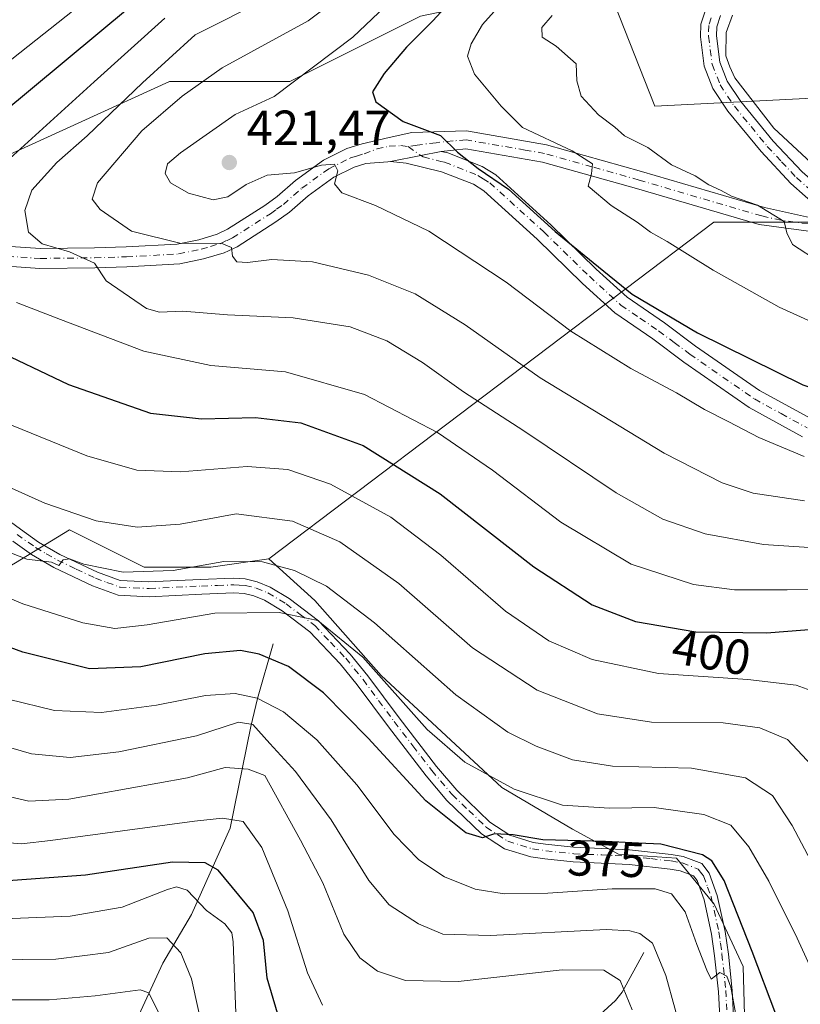
# Model space of a CAD drawing. Units: metres. Extents: x 593048 to 596462, y 4784592 to 4786952.
# Drawn here: x 593258 to 593416, y 4784882 to 4785081 of the extents above; entities that cross this region are included whole.
import ezdxf
from ezdxf.enums import TextEntityAlignment as Align

# ---------------------------------------------------------------- set-up
doc = ezdxf.new("R2010")
doc.units = ezdxf.units.M
doc.header["$MEASUREMENT"] = 0
doc.linetypes.add('DGN Style 4', pattern=[2.6384748266838614, 1.318413404963828, -0.6592067024819142, 0.001648016756204785, -0.6592067024819142])
for name, color, linetype, lineweight in [('Arbolado forestal CxS', 92, 'Continuous', 0), ('Camino Cxs', 7, 'Continuous', 0), ('Camino eje', 30, 'DGN Style 4', 13), ('Corriente natural lineal', 142, 'Continuous', 13), ('Curva de nivel maestra', 30, 'Continuous', 30), ('Curva de nivel normal', 30, 'Continuous', 0), ('Punto de cota en terreno', 7, 'Continuous', 0), ('Rótulo de curva de nivel directora', 7, 'Continuous', 0), ('Rótulo de punto de cota en terreno', 7, 'Continuous', 0)]:
    doc.layers.add(name, color=color, linetype=linetype, lineweight=lineweight)
doc.styles.add('Style-Arial', font='txt')

# ---------------------------------------------------------------- blocks, each defined once
blk = doc.blocks.new('*U8')
at = {"layer": 'Arbolado forestal CxS', "color": 92, "linetype": 'Continuous', "lineweight": 0}
blk.add_polyline3d([(593339.4912999999, 4785082.129899999, 422.3899999999995), (593313.0595000006, 4785068.914100001, 418.5048999999999), (593290.5151000004, 4785068.914100001, 412.0139000000054), (593288.6612999998, 4785068.9143, 411.1640999999945), (593253.0805000003, 4785052.6481, 402.7170999999944), (593241.8975000001, 4785041.4659, 403.1854000000022), (593242.4367000004, 4785030.6909, 402.4395999999979), (593242.9149000002, 4785021.1327, 400.303700000004), (593242.9149000002, 4785014.0163, 397.9961000000039), (593228.0586999999, 4785003.286699999, 391.1824000000051), (593224.6162999999, 4785000.8005, 389.7831000000006), (593196.1517000003, 4784992.6669, 383.3680000000023), (593175.8191000001, 4784997.750700001, 383.1135000000068), (593153.4545, 4785005.8839, 382.3956999999937), (593150.4046999998, 4785027.233300001, 388.176999999996), (593131.0899, 4785057.731500001, 373.9854999999953), (593103.6414999999, 4785064.848300001, 363.2523999999976), (593080.2605, 4785063.831499999, 361.1315000000032), (593071.1414999999, 4785056.680400001, 360.3629999999976), (593070.0088999998, 4785139.258300001, 310.0350999999937)], dxfattribs=at)
blk = doc.blocks.new('5PATER')
at = {"layer": 'Punto de cota en terreno', "linetype": 'Continuous', "lineweight": 0}
h = blk.add_hatch(color=51, dxfattribs=at)
edge = h.paths.add_edge_path()
edge.add_ellipse((0, 0), major_axis=(-0.1095731443231308, -0.1110710700762829), ratio=0.9994222409660322, start_angle=0, end_angle=360)

msp = doc.modelspace()

# ---------------------------------------------------------------- linework, layer by layer
at = {"layer": 'Arbolado forestal CxS', "color": 92, "linetype": 'Continuous', "lineweight": 0}
for points in [[(593376.7279000003, 4785089.969500001, 434.4698999999965), (593387.0077000001, 4785063.9027, 436.9131999999955), (593426.8141000001, 4785065.893100001, 444.1607999999979), (593464.6300999997, 4785071.8641, 451.8415999999997), (593488.5138999998, 4785076.840100001, 456.8819999999978), (593498.9628999997, 4785082.3135, 458.4127000000008), (593516.3783, 4785083.308700001, 461.5598000000027), (593554.1942999996, 4785095.748299999, 470.5504999999976), (593564.0018999996, 4785103.7731, 472.6244000000006)], [(593376.7279000003, 4785089.969500001, 434.4698999999965), (593387.0077000001, 4785063.9027, 436.9131999999955), (593426.8141000001, 4785065.893100001, 444.1607999999979), (593464.6300999997, 4785071.8641, 451.8415999999997), (593488.5138999998, 4785076.840100001, 456.8819999999978), (593498.9628999997, 4785082.3135, 458.4127000000008), (593516.3783, 4785083.308700001, 461.5598000000027), (593554.1942999996, 4785095.748299999, 470.5504999999976), (593564.0018999996, 4785103.7731, 472.6244000000006)], [(593376.7279000003, 4785089.969500001, 434.4698999999965), (593339.4912999999, 4785082.129899999, 422.3899999999995), (593313.0595000006, 4785068.914100001, 418.5048999999999), (593290.5151000004, 4785068.914100001, 412.0139000000054), (593288.6612999998, 4785068.9143, 411.1640999999945), (593253.0805000003, 4785052.6481, 402.7170999999944), (593241.8975000001, 4785041.4659, 403.1854000000022), (593242.4367000004, 4785030.6909, 402.4395999999979), (593242.9149000002, 4785021.1327, 400.303700000004), (593242.9149000002, 4785014.0163, 397.9961000000039), (593228.0586999999, 4785003.286699999, 391.1824000000051)], [(593376.7279000003, 4785089.969500001, 434.4698999999965), (593339.4912999999, 4785082.129899999, 422.3899999999995), (593313.0595000006, 4785068.914100001, 418.5048999999999), (593290.5151000004, 4785068.914100001, 412.0139000000054), (593288.6612999998, 4785068.9143, 411.1640999999945), (593253.0805000003, 4785052.6481, 402.7170999999944), (593241.8975000001, 4785041.4659, 403.1854000000022), (593242.4367000004, 4785030.6909, 402.4395999999979), (593242.9149000002, 4785021.1327, 400.303700000004), (593242.9149000002, 4785014.0163, 397.9961000000039), (593228.0586999999, 4785003.286699999, 391.1824000000051)], [(593376.7279000003, 4785089.969500001, 434.4698999999965), (593387.0077000001, 4785063.9027, 436.9131999999955), (593426.8141000001, 4785065.893100001, 444.1607999999979), (593464.6300999997, 4785071.8641, 451.8415999999997), (593488.5138999998, 4785076.840100001, 456.8819999999978), (593498.9628999997, 4785082.3135, 458.4127000000008)], [(593498.9628999997, 4785082.3135, 458.4127000000008), (593488.5138999998, 4785076.840100001, 456.8819999999978), (593464.6300999997, 4785071.8641, 451.8415999999997), (593426.8141000001, 4785065.893100001, 444.1607999999979), (593387.0077000001, 4785063.9027, 436.9131999999955), (593376.7279000003, 4785089.969500001, 434.4698999999965)], [(593074.7862999998, 4784790.918, 270.5568000000058), (593073.2959000003, 4784899.588400001, 318.8083999999944), (593075.3888999998, 4784902.014900001, 320.6002000000008), (593092.8353000004, 4784906.912900001, 330.7746999999945), (593122.0088999998, 4784928.931100001, 348.5362000000023), (593159.9895000001, 4784958.656099999, 367.8524000000034), (593194.1168999998, 4784969.114700001, 372.4685000000027), (593214.4833000004, 4784979.0229, 379.1763999999966), (593238.0107000005, 4784990.655099999, 388.5883999999933), (593228.0586999999, 4785003.286699999, 391.1824000000051), (593242.9149000002, 4785014.0163, 397.9961000000039), (593242.9149000002, 4785021.1327, 400.303700000004), (593242.4367000004, 4785030.6909, 402.4395999999979), (593241.8975000001, 4785041.4659, 403.1854000000022), (593253.0805000003, 4785052.6481, 402.7170999999944), (593288.6612999998, 4785068.9143, 411.1640999999945), (593290.5151000004, 4785068.914100001, 412.0139000000054), (593313.0595000006, 4785068.914100001, 418.5048999999999), (593339.4912999999, 4785082.129899999, 422.3899999999995)], [(593507.1453, 4785029.928500001, 446.4943000000058), (593447.8223000001, 4785040.397299999, 442.497199999998), (593398.9678999997, 4785040.397299999, 433.0574000000051), (593308.8038999997, 4784972.113299999, 386.8178000000044), (593297.0050999997, 4784970.4277, 386.1591999999946), (593283.5207000002, 4784970.4277, 387.4714999999997), (593268.3507000003, 4784978.0131, 389.6836999999941), (593257.4178999999, 4784971.316299999, 385.1313999999985), (593113.2018999998, 4784886.545700001, 331.7090999999928), (593104.3947000002, 4784867.2795, 318.6512999999977)], [(593405.7251000004, 4784860.0207, 369.4556000000011), (593404.8821, 4784889.5187, 373.0730999999942), (593398.9824999999, 4784902.160700001, 372.1402999999991), (593391.3973000003, 4784911.431700001, 374.491200000004), (593379.5982999997, 4784912.274300001, 375.2562000000034), (593370.3277000004, 4784917.3311, 378.903999999995), (593356.0003000004, 4784925.759299999, 380.8371999999945), (593331.5592999998, 4784948.514900001, 380.6600999999937), (593318.0746999999, 4784963.6853, 383.4370999999956), (593308.8038999997, 4784972.113299999, 386.8178000000044), (593398.9678999997, 4785040.397299999, 433.0574000000051), (593447.8223000001, 4785040.397299999, 442.497199999998), (593507.1453, 4785029.928500001, 446.4943000000058)], [(593614.7222999996, 4785026.0779, 466.1974000000046), (593596.1299000002, 4785017.7147, 457.468399999998), (593550.7651000004, 4785026.438899999, 451.4425999999949), (593507.1453, 4785029.928500001, 446.4943000000058), (593447.8223000001, 4785040.397299999, 442.497199999998), (593398.9678999997, 4785040.397299999, 433.0574000000051), (593308.8038999997, 4784972.113299999, 386.8178000000044)], [(593614.7222999996, 4785026.0779, 466.1974000000046), (593596.1299000002, 4785017.7147, 457.468399999998), (593550.7651000004, 4785026.438899999, 451.4425999999949), (593507.1453, 4785029.928500001, 446.4943000000058), (593447.8223000001, 4785040.397299999, 442.497199999998), (593398.9678999997, 4785040.397299999, 433.0574000000051), (593308.8038999997, 4784972.113299999, 386.8178000000044)], [(593308.8038999997, 4784972.113299999, 386.8178000000044), (593297.0050999997, 4784970.4277, 386.1591999999946), (593283.5207000002, 4784970.4277, 387.4714999999997), (593268.3507000003, 4784978.0131, 389.6836999999941), (593257.4178999999, 4784971.316299999, 385.1313999999985), (593113.2018999998, 4784886.545700001, 331.7090999999928), (593104.3947000002, 4784867.2795, 318.6512999999977), (593080.9304999998, 4784789.381899999, 269.1958000000013)], [(593104.3947000002, 4784867.2795, 318.6512999999977), (593113.2018999998, 4784886.545700001, 331.7090999999928), (593257.4178999999, 4784971.316299999, 385.1313999999985), (593268.3507000003, 4784978.0131, 389.6836999999941), (593283.5207000002, 4784970.4277, 387.4714999999997), (593297.0050999997, 4784970.4277, 386.1591999999946), (593308.8038999997, 4784972.113299999, 386.8178000000044), (593318.0746999999, 4784963.6853, 383.4370999999956), (593331.5592999998, 4784948.514900001, 380.6600999999937), (593356.0003000004, 4784925.759299999, 380.8371999999945), (593370.3277000004, 4784917.3311, 378.903999999995), (593379.5982999997, 4784912.274300001, 375.2562000000034), (593391.3973000003, 4784911.431700001, 374.491200000004), (593398.9824999999, 4784902.160700001, 372.1402999999991), (593404.8821, 4784889.5187, 373.0730999999942), (593405.7251000004, 4784860.0207, 369.4556000000011)], [(593308.8038999997, 4784972.113299999, 386.8178000000044), (593318.0746999999, 4784963.6853, 383.4370999999956), (593331.5592999998, 4784948.514900001, 380.6600999999937), (593356.0003000004, 4784925.759299999, 380.8371999999945), (593370.3277000004, 4784917.3311, 378.903999999995), (593379.5982999997, 4784912.274300001, 375.2562000000034), (593391.3973000003, 4784911.431700001, 374.491200000004), (593398.9824999999, 4784902.160700001, 372.1402999999991), (593404.8821, 4784889.5187, 373.0730999999942), (593405.7251000004, 4784860.0207, 369.4556000000011)], [(593308.8038999997, 4784972.113299999, 386.8178000000044), (593318.0746999999, 4784963.6853, 383.4370999999956), (593331.5592999998, 4784948.514900001, 380.6600999999937), (593356.0003000004, 4784925.759299999, 380.8371999999945), (593370.3277000004, 4784917.3311, 378.903999999995), (593379.5982999997, 4784912.274300001, 375.2562000000034), (593391.3973000003, 4784911.431700001, 374.491200000004), (593398.9824999999, 4784902.160700001, 372.1402999999991), (593404.8821, 4784889.5187, 373.0730999999942), (593405.7251000004, 4784860.0207, 369.4556000000011)]]:
    msp.add_polyline3d(points, dxfattribs=at)
at = {"layer": 'Camino Cxs', "color": 7, "linetype": 'Continuous', "lineweight": 0, "extrusion": (-0.2232479818642546, 0.9635585858210058, 0.1473607487907169), "elevation": 4478280.73360083, "flags": 128}
msp.add_lwpolyline([(-1658066.309425944, -666776.8819291664), (-1658072.54807102, -666775.8792830909), (-1658076.747986855, -666774.975314294)], dxfattribs=at)
msp.add_lwpolyline([(-1658066.309425944, -666776.8819291664), (-1658072.54807102, -666775.8792830909), (-1658076.747986855, -666774.975314294)], dxfattribs=at)
at = {"layer": 'Camino Cxs', "color": 7, "linetype": 'Continuous', "lineweight": 0}
for points in [[(593510.4353, 4785027.9827, 448.0442000000039), (593493.7901, 4785030.420100001, 446.3984000000055), (593470.8501000004, 4785032.550100001, 444.1036000000022), (593457.5601000005, 4785033.3201, 442.1447000000044), (593445.0801999997, 4785033.170100001, 440.7522999999928), (593441.6101000002, 4785033.340100001, 440.2459999999992), (593437.1001000004, 4785034.0701, 439.8684999999969), (593434.2901999997, 4785034.9101, 439.5250999999989), (593430.5948999999, 4785036.5691, 438.7302999999956), (593430.1393999998, 4785036.9045, 438.5908999999957), (593427.4923, 4785038.4077, 438.536500000002), (593425.0100999996, 4785039.850099999, 439.2157000000007), (593423.8201000001, 4785040.550100001, 439.4514000000054), (593420.3800999997, 4785043.0801, 439.9795000000013), (593414.5401, 4785048.2401, 440.5461000000069), (593408.5401, 4785054.670100001, 441.0724000000046), (593401.7901999997, 4785062.890100001, 441.3181000000041), (593398.7501999997, 4785067.470100001, 441.7290000000066), (593397.0100999996, 4785071.9801, 442.0773000000045), (593396.2301000003, 4785077.970100001, 441.574099999998), (593396.2901, 4785080.520099999, 441.6285999999964), (593397.3000999996, 4785083.5701, 441.7700000000041)], [(593425.0100999996, 4785039.850099999, 439.2157000000007), (593423.8201000001, 4785040.550100001, 439.4514000000054), (593420.3800999997, 4785043.0801, 439.9795000000013), (593414.5401, 4785048.2401, 440.5461000000069), (593408.5401, 4785054.670100001, 441.0724000000046), (593401.7901999997, 4785062.890100001, 441.3181000000041), (593398.7501999997, 4785067.470100001, 441.7290000000066), (593397.0100999996, 4785071.9801, 442.0773000000045), (593396.2301000003, 4785077.970100001, 441.574099999998), (593396.2901, 4785080.520099999, 441.6285999999964), (593397.3000999996, 4785083.5701, 441.7700000000041)], [(593400.3000999996, 4785082.2601, 442.4018000000069), (593399.5301000001, 4785079.960100001, 442.232799999998), (593399.4901000002, 4785078.140100001, 442.2554999999993), (593400.1901000004, 4785072.780099999, 442.6781999999948), (593401.6601999998, 4785068.970100001, 442.3196999999927), (593404.4101, 4785064.8301, 442.2244000000064), (593410.9901000002, 4785056.8101, 441.9128000000055), (593416.8201000001, 4785050.5801, 441.3469999999944), (593422.4301000005, 4785045.620100001, 440.9195999999939), (593425.6101000002, 4785043.270099999, 440.8092000000034), (593432.0800999999, 4785039.470100001, 439.9581999999937), (593435.4301000005, 4785037.960100001, 439.7410999999993), (593437.8300999999, 4785037.2501, 439.9621999999945), (593441.9501, 4785036.5801, 440.7513000000035), (593445.1401000004, 4785036.4301, 441.3386000000028), (593457.6300999997, 4785036.5801, 443.1610999999976), (593471.1001000004, 4785035.800100001, 444.9216000000015), (593494.1700999998, 4785033.6601, 446.4594999999972), (593508.4200999998, 4785031.630100001, 447.8905999999988)], [(593400.3000999996, 4785082.2601, 442.4018000000069), (593399.5301000001, 4785079.960100001, 442.232799999998), (593399.4901000002, 4785078.140100001, 442.2554999999993), (593400.1901000004, 4785072.780099999, 442.6781999999948), (593401.6601999998, 4785068.970100001, 442.3196999999927), (593404.4101, 4785064.8301, 442.2244000000064), (593410.9901000002, 4785056.8101, 441.9128000000055), (593416.8201000001, 4785050.5801, 441.3469999999944), (593422.4301000005, 4785045.620100001, 440.9195999999939), (593425.6101000002, 4785043.270099999, 440.8092000000034), (593432.0800999999, 4785039.470100001, 439.9581999999937), (593435.4301000005, 4785037.960100001, 439.7410999999993), (593437.8300999999, 4785037.2501, 439.9621999999945), (593441.9501, 4785036.5801, 440.7513000000035), (593445.1401000004, 4785036.4301, 441.3386000000028), (593457.6300999997, 4785036.5801, 443.1610999999976), (593471.1001000004, 4785035.800100001, 444.9216000000015), (593494.1700999998, 4785033.6601, 446.4594999999972), (593508.4200999998, 4785031.630100001, 447.8905999999988)], [(593253.2901, 4785035.640100001, 409.4070000000065), (593262.5100999996, 4785035.030099999, 411.5559000000067), (593273.4401000004, 4785035.1601, 414.1153999999952), (593279.8400999998, 4785035.360099999, 415.5267000000022), (593290.2200999996, 4785035.9301, 417.3398000000016), (593294.5601000005, 4785036.8201, 418.1714999999967), (593298.3101000005, 4785037.960100001, 418.6319999999978), (593300.4200999998, 4785038.9301, 418.9732999999979), (593307.9700999996, 4785043.7601, 421.1772999999957), (593310.4700999996, 4785045.550100001, 422.0050999999949), (593314.1901000004, 4785048.8301, 422.2703000000038), (593319.8601000002, 4785052.940099999, 424.3546999999963), (593324.6101000002, 4785055.290100001, 425.7035000000033), (593327.7001, 4785056.220100001, 425.4458000000013), (593333.1825000001, 4785057.5547, 426.0706000000064), (593337.7187000001, 4785058.5703, 426.5273000000016), (593348.8201000001, 4785058.880100001, 428.8796000000002), (593365.0401, 4785056.0701, 432.3849000000046), (593384.2801000001, 4785050.640100001, 435.0243000000046), (593409.1801000005, 4785043.340100001, 437.7736000000005), (593425.0100999996, 4785039.850099999, 439.2157000000007)], [(593253.2901, 4785035.640100001, 409.4070000000065), (593262.5100999996, 4785035.030099999, 411.5559000000067), (593273.4401000004, 4785035.1601, 414.1153999999952), (593279.8400999998, 4785035.360099999, 415.5267000000022), (593290.2200999996, 4785035.9301, 417.3398000000016), (593294.5601000005, 4785036.8201, 418.1714999999967), (593298.3101000005, 4785037.960100001, 418.6319999999978), (593300.4200999998, 4785038.9301, 418.9732999999979), (593307.9700999996, 4785043.7601, 421.1772999999957), (593310.4700999996, 4785045.550100001, 422.0050999999949), (593314.1901000004, 4785048.8301, 422.2703000000038), (593319.8601000002, 4785052.940099999, 424.3546999999963), (593324.6101000002, 4785055.290100001, 425.7035000000033), (593327.7001, 4785056.220100001, 425.4458000000013), (593333.1825000001, 4785057.5547, 426.0706000000064), (593337.7187000001, 4785058.5703, 426.5273000000016), (593348.8201000001, 4785058.880100001, 428.8796000000002), (593365.0401, 4785056.0701, 432.3849000000046), (593384.2801000001, 4785050.640100001, 435.0243000000046), (593409.1801000005, 4785043.340100001, 437.7736000000005), (593425.0100999996, 4785039.850099999, 439.2157000000007)], [(593430.1393999998, 4785036.9045, 438.5908999999957), (593408.1001000004, 4785039.9101, 437.218399999998), (593383.2901, 4785047.1801, 433.5212000000029), (593364.2401000002, 4785052.550100001, 430.8870000000024), (593348.6601, 4785055.2601, 427.9885000000068), (593343.6838999996, 4785054.732100001, 427.1343999999954), (593339.5623000005, 4785053.913899999, 426.2403000000049), (593333.4512999998, 4785052.649700001, 425.2486000000063), (593332.8888999998, 4785052.5891, 425.1726999999955), (593328.4301000005, 4785052.2401, 424.6377999999968), (593326.0900999998, 4785051.540100001, 424.6674000000058), (593321.9501, 4785049.4901, 424.4296999999933), (593316.7100999998, 4785045.690099999, 421.8540999999968), (593312.9801000003, 4785042.4001, 420.5032000000065), (593310.2200999996, 4785040.4301, 419.7837), (593302.3501000004, 4785035.4001, 417.8751000000047), (593299.7500999998, 4785034.190099999, 417.5662000000011), (593295.5500999996, 4785032.920100001, 416.6288999999961), (593290.7401000002, 4785031.9301, 415.5095000000001), (593280.0100999996, 4785031.340100001, 414.2649999999995), (593273.5201000003, 4785031.140100001, 412.8975000000065), (593262.4001000002, 4785031.0101, 410.2461999999941), (593252.8201000001, 4785031.640100001, 408.5769)], [(593416.9401000004, 4784996.890100001, 422.6524999999965), (593406.0900999998, 4785002.8201, 423.3530000000028), (593392.8800999997, 4785012.0101, 424.5813000000053), (593386.5800999999, 4785016.700099999, 425.0163999999932), (593378.8701, 4785021.9801, 425.5865000000049), (593372.3400999998, 4785027.940099999, 425.5948999999965), (593363.1501000002, 4785036.9301, 426.3674000000028), (593352.3400999998, 4785046.7301, 426.8322000000044), (593350.2100999998, 4785048.050100001, 426.9015000000073), (593343.7901, 4785050.600099999, 426.6858999999968), (593336.5900999998, 4785052.360099999, 425.5954000000056), (593333.4512999998, 4785052.649700001, 425.2486000000063), (593339.5623000005, 4785053.913899999, 426.2403000000049), (593343.6838999996, 4785054.732100001, 427.1343999999954), (593345.0100999996, 4785054.440099999, 427.3304999999964), (593352.0201000003, 4785051.6501, 427.9265000000014), (593354.7600999996, 4785049.960100001, 428.0773000000045), (593365.9001000002, 4785039.860099999, 427.597299999994), (593375.1001000004, 4785030.860099999, 427.2155999999959), (593381.3701, 4785025.140100001, 426.7470999999932), (593388.9200999998, 4785019.960100001, 426.5188000000053), (593395.2301000003, 4785015.270099999, 425.7758999999933), (593408.2100999998, 4785006.2401, 424.4363000000012), (593418.7200999996, 4785000.4901, 423.8706999999995)], [(593430.1392999999, 4785036.9045, 438.5908999999957), (593408.1001000004, 4785039.9101, 437.218399999998), (593383.2901, 4785047.1801, 433.5212000000029), (593364.2401000002, 4785052.550100001, 430.8870000000024), (593348.6601, 4785055.2601, 427.9885000000068), (593343.6838999996, 4785054.732100001, 427.1343999999954)], [(593343.6838999996, 4785054.732100001, 427.1343999999954), (593345.0100999996, 4785054.440099999, 427.3304999999964), (593352.0201000003, 4785051.6501, 427.9265000000014), (593354.7600999996, 4785049.960100001, 428.0773000000045), (593365.9001000002, 4785039.860099999, 427.597299999994), (593375.1001000004, 4785030.860099999, 427.2155999999959), (593381.3701, 4785025.140100001, 426.7470999999932), (593388.9200999998, 4785019.960100001, 426.5188000000053), (593395.2301000003, 4785015.270099999, 425.7758999999933), (593408.2100999998, 4785006.2401, 424.4363000000012), (593418.7200999996, 4785000.4901, 423.8706999999995)], [(593333.4512999998, 4785052.649700001, 425.2486000000063), (593332.8888999998, 4785052.5891, 425.1726999999955), (593328.4301000005, 4785052.2401, 424.6377999999968), (593326.0900999998, 4785051.540100001, 424.6674000000058), (593321.9501, 4785049.4901, 424.4296999999933), (593316.7100999998, 4785045.690099999, 421.8540999999968), (593312.9801000003, 4785042.4001, 420.5032000000065), (593310.2200999996, 4785040.4301, 419.7837), (593302.3501000004, 4785035.4001, 417.8751000000047), (593299.7500999998, 4785034.190099999, 417.5662000000011), (593295.5500999996, 4785032.920100001, 416.6288999999961), (593290.7401000002, 4785031.9301, 415.5095000000001), (593280.0100999996, 4785031.340100001, 414.2649999999995), (593273.5201000003, 4785031.140100001, 412.8975000000065), (593262.4001000002, 4785031.0101, 410.2461999999941), (593252.8201000001, 4785031.640100001, 408.5769), (593243.8800999997, 4785033.1601, 410.2217999999993), (593233.4801000003, 4785035.780099999, 410.1570000000065), (593228.8501000004, 4785036.390100001, 408.7853000000032), (593224.0000999998, 4785037.340100001, 412.2133000000031), (593212.0401, 4785039.720100001, 415.5488000000041), (593207.0701000001, 4785040.7401, 412.1364000000031), (593204.7401000002, 4785041.620100001, 412.2292000000016), (593199.5831000004, 4785043.3215, 413.0988999999972)], [(593416.9401000004, 4784996.890100001, 422.6524999999965), (593406.0900999998, 4785002.8201, 423.3530000000028), (593392.8800999997, 4785012.0101, 424.5813000000053), (593386.5800999999, 4785016.700099999, 425.0163999999932), (593378.8701, 4785021.9801, 425.5865000000049), (593372.3400999998, 4785027.940099999, 425.5948999999965), (593363.1501000002, 4785036.9301, 426.3674000000028), (593352.3400999998, 4785046.7301, 426.8322000000044), (593350.2100999998, 4785048.050100001, 426.9015000000073), (593343.7901, 4785050.600099999, 426.6858999999968), (593336.5900999998, 4785052.360099999, 425.5954000000056), (593333.4512999998, 4785052.649700001, 425.2486000000063)], [(593230.0944999997, 4784998.857899999, 396.5048999999999), (593258.4244999997, 4784978.127900001, 388.5439999999944), (593262.1145000001, 4784975.527899999, 388.4201999999932), (593266.4244999997, 4784973.027899999, 387.4440999999933), (593274.0245000003, 4784969.437899999, 386.851999999999), (593278.6645000001, 4784967.7379, 386.1300999999949), (593284.3344999999, 4784967.447899999, 385.710500000001), (593294.8444999997, 4784967.957900001, 384.9599000000017), (593301.5345000001, 4784968.197899999, 384.0253999999986), (593304.0044999998, 4784968.047900001, 383.7943999999989), (593306.4345000006, 4784967.4779, 383.3913999999932), (593309.0444999998, 4784966.4179, 383.5120000000024), (593312.9244999997, 4784964.097899999, 383.4677999999985), (593318.8645000001, 4784959.5579, 382.484500000006), (593325.2845000001, 4784952.8179, 381.3169999999955), (593328.8444999997, 4784948.4279, 380.6587), (593335.1845000006, 4784939.877900001, 380.1057000000001), (593342.7544999998, 4784930.017899999, 378.6757999999973), (593346.8344999999, 4784925.217900001, 378.0529999999999), (593353.5544999996, 4784918.757900001, 377.0408000000025), (593357.6145000001, 4784916.087900001, 376.7641000000003), (593362.3245000001, 4784914.6579, 376.7896999999939), (593364.8645000001, 4784914.277899999, 376.6288000000059), (593370.4845000004, 4784913.6779, 376.1122999999934), (593381.8444999997, 4784913.1779, 375.4376000000047), (593390.3044999996, 4784912.217900001, 375.0769), (593392.7445, 4784911.797900001, 375.1918000000005), (593396.4845000004, 4784910.347899999, 375.8462), (593398.0044999998, 4784908.4279, 375.3053000000073), (593399.6344999997, 4784903.867900001, 375.036500000002), (593401.2544999998, 4784896.607899999, 374.3392000000022), (593401.8844999997, 4784892.007900001, 373.6983999999939), (593402.6445000004, 4784884.607899999, 372.0581999999995), (593403.0944999997, 4784876.797900001, 371.1371000000072)], [(593230.0944999997, 4784998.857899999, 396.5048999999999), (593258.4244999997, 4784978.127900001, 388.5439999999944), (593262.1145000001, 4784975.527899999, 388.4201999999932), (593266.4244999997, 4784973.027899999, 387.4440999999933), (593274.0245000003, 4784969.437899999, 386.851999999999), (593278.6645000001, 4784967.7379, 386.1300999999949), (593284.3344999999, 4784967.447899999, 385.710500000001), (593294.8444999997, 4784967.957900001, 384.9599000000017), (593301.5345000001, 4784968.197899999, 384.0253999999986), (593304.0044999998, 4784968.047900001, 383.7943999999989), (593306.4345000006, 4784967.4779, 383.3913999999932), (593309.0444999998, 4784966.4179, 383.5120000000024), (593312.9244999997, 4784964.097899999, 383.4677999999985), (593318.8645000001, 4784959.5579, 382.484500000006), (593325.2845000001, 4784952.8179, 381.3169999999955), (593328.8444999997, 4784948.4279, 380.6587), (593335.1845000006, 4784939.877900001, 380.1057000000001), (593342.7544999998, 4784930.017899999, 378.6757999999973), (593346.8344999999, 4784925.217900001, 378.0529999999999), (593353.5544999996, 4784918.757900001, 377.0408000000025), (593357.6145000001, 4784916.087900001, 376.7641000000003), (593362.3245000001, 4784914.6579, 376.7896999999939), (593364.8645000001, 4784914.277899999, 376.6288000000059), (593370.4845000004, 4784913.6779, 376.1122999999934), (593381.8444999997, 4784913.1779, 375.4376000000047), (593390.3044999996, 4784912.217900001, 375.0769), (593392.7445, 4784911.797900001, 375.1918000000005), (593396.4845000004, 4784910.347899999, 375.8462), (593398.0044999998, 4784908.4279, 375.3053000000073), (593399.6344999997, 4784903.867900001, 375.036500000002), (593401.2544999998, 4784896.607899999, 374.3392000000022), (593401.8844999997, 4784892.007900001, 373.6983999999939), (593402.6445000004, 4784884.607899999, 372.0581999999995), (593403.0944999997, 4784876.797900001, 371.1371000000072)], [(593400.2901, 4784876.700099999, 370.5100999999996), (593399.8601000002, 4784884.370100001, 371.6043999999966), (593399.1101000002, 4784891.6601, 372.6414999999979), (593398.5000999998, 4784896.0801, 373.0478000000003), (593396.9501, 4784903.030099999, 373.0503999999929), (593395.5401, 4784906.960100001, 373.5623000000051), (593394.8400999998, 4784907.850099999, 373.6331999999966), (593392.1300999997, 4784908.9001, 373.4878000000026), (593390.0800999999, 4784909.2501, 373.8062000000064), (593381.8101000005, 4784910.200099999, 374.1364000000031), (593370.4600999998, 4784910.690099999, 374.7529000000068), (593364.6801000005, 4784911.3101, 375.2954000000027), (593361.8601000002, 4784911.7301, 375.5225000000065), (593356.5301000001, 4784913.350099999, 375.882500000007), (593351.8800999997, 4784916.4101, 376.0068000000028), (593344.8400999998, 4784923.170100001, 377.0522000000055), (593340.6201, 4784928.140100001, 377.4799999999959), (593332.9901000002, 4784938.0701, 378.7979999999953), (593326.6700999998, 4784946.600099999, 379.4741999999969), (593323.2301000003, 4784950.840100001, 380.3681999999972), (593317.0601000005, 4784957.3301, 381.5011999999988), (593311.4401000004, 4784961.620100001, 382.3384999999981), (593307.9101, 4784963.7301, 382.3414000000048), (593305.7200999996, 4784964.620100001, 382.563599999994), (593303.7600999996, 4784965.0801, 382.7268999999943), (593301.6901000004, 4784965.210100001, 382.9119999999967), (593295.1700999998, 4784964.970100001, 383.8898000000045), (593284.5301000001, 4784964.450099999, 385.0124000000069), (593278.2600999996, 4784964.770099999, 385.4195000000037), (593273.0601000005, 4784966.670100001, 385.6970000000001), (593265.2301000003, 4784970.380100001, 386.7001000000019), (593260.7001, 4784973.0001, 387.4109999999928), (593256.8701, 4784975.700099999, 387.649900000004)], [(593400.2901, 4784876.700099999, 370.5100999999996), (593399.8601000002, 4784884.370100001, 371.6043999999966), (593399.1101000002, 4784891.6601, 372.6414999999979), (593398.5000999998, 4784896.0801, 373.0478000000003), (593396.9501, 4784903.030099999, 373.0503999999929), (593395.5401, 4784906.960100001, 373.5623000000051), (593394.8400999998, 4784907.850099999, 373.6331999999966), (593392.1300999997, 4784908.9001, 373.4878000000026), (593390.0800999999, 4784909.2501, 373.8062000000064), (593381.8101000005, 4784910.200099999, 374.1364000000031), (593370.4600999998, 4784910.690099999, 374.7529000000068), (593364.6801000005, 4784911.3101, 375.2954000000027), (593361.8601000002, 4784911.7301, 375.5225000000065), (593356.5301000001, 4784913.350099999, 375.882500000007), (593351.8800999997, 4784916.4101, 376.0068000000028), (593344.8400999998, 4784923.170100001, 377.0522000000055), (593340.6201, 4784928.140100001, 377.4799999999959), (593332.9901000002, 4784938.0701, 378.7979999999953), (593326.6700999998, 4784946.600099999, 379.4741999999969), (593323.2301000003, 4784950.840100001, 380.3681999999972), (593317.0601000005, 4784957.3301, 381.5011999999988), (593311.4401000004, 4784961.620100001, 382.3384999999981), (593307.9101, 4784963.7301, 382.3414000000048), (593305.7200999996, 4784964.620100001, 382.563599999994), (593303.7600999996, 4784965.0801, 382.7268999999943), (593301.6901000004, 4784965.210100001, 382.9119999999967), (593295.1700999998, 4784964.970100001, 383.8898000000045), (593284.5301000001, 4784964.450099999, 385.0124000000069), (593278.2600999996, 4784964.770099999, 385.4195000000037), (593273.0601000005, 4784966.670100001, 385.6970000000001), (593265.2301000003, 4784970.380100001, 386.7001000000019), (593260.7001, 4784973.0001, 387.4109999999928), (593256.8701, 4784975.700099999, 387.649900000004)]]:
    msp.add_polyline3d(points, dxfattribs=at)
at = {"layer": 'Camino eje', "color": 30, "linetype": 'DGN Style 4', "lineweight": 13}
for points in [[(593398.4151, 4785081.765100001, 441.8696999999956), (593397.9101, 4785080.2401, 441.6992999999929), (593397.8601000002, 4785078.0551, 441.6478999999963), (593398.6001000004, 4785072.380100001, 442.3653000000049), (593400.2050999999, 4785068.220100001, 442.0069999999978), (593403.1001000004, 4785063.860099999, 441.7360999999946), (593406.4751000004, 4785059.7501, 441.6808000000019), (593409.7651000004, 4785055.7401, 441.4878000000026), (593412.6801000005, 4785052.6251, 441.420499999993), (593415.6801000005, 4785049.4101, 440.9576999999991), (593421.4051000001, 4785044.350099999, 440.4453999999969), (593422.9951, 4785043.175100001, 440.3451999999961), (593424.7150999998, 4785041.9101, 440.1391000000004), (593428.5450999998, 4785039.6601, 439.4260000000068), (593430.0598999998, 4785038.8095, 439.2111000000005), (593430.5362999998, 4785038.015699999, 438.8337000000029)], [(593253.0551000005, 4785033.640100001, 408.7541000000056), (593262.4550999999, 4785033.020099999, 410.6331000000064), (593273.4801000003, 4785033.1501, 413.1610999999975), (593279.9250999996, 4785033.350099999, 414.5518000000012), (593290.4801000003, 4785033.9301, 416.2627999999968), (593295.0551000005, 4785034.870100001, 417.3534999999974), (593296.9301000005, 4785035.440099999, 417.7722000000067), (593299.0301000001, 4785036.075099999, 418.0038999999961), (593300.3300999999, 4785036.6801, 418.1146000000008), (593301.3850999996, 4785037.165100001, 418.1622999999963), (593309.0950999996, 4785042.095100001, 419.897100000002), (593310.3450999996, 4785042.9901, 420.4232000000048), (593311.7251000004, 4785043.975099999, 420.8470999999991), (593315.4501, 4785047.2601, 421.8078999999998), (593320.9051000001, 4785051.215100001, 424.2655999999988), (593325.3501000004, 4785053.415100001, 424.9649000000064), (593326.5201000003, 4785053.765100001, 424.9358999999968), (593328.0651000004, 4785054.2301, 424.9900999999954), (593330.6719000004, 4785055.219900001, 425.4668999999994), (593333.1325000003, 4785055.7755, 425.7517999999982), (593335.5207000002, 4785055.884099999, 425.8114999999962), (593337.0163000004, 4785055.684699999, 425.8261999999959)], [(593430.5362999998, 4785038.015699999, 438.8337000000029), (593427.4923, 4785038.4077, 438.536500000002), (593422.0201000003, 4785039.137499999, 438.7835000000051), (593418.0625, 4785040.0101, 438.7443999999959), (593412.5975000003, 4785040.752499999, 437.6144999999961), (593408.6401000004, 4785041.6251, 437.3132000000041), (593383.7851, 4785048.9101, 434.1937000000034), (593374.2600999996, 4785051.595100001, 432.7660999999935), (593364.6401000004, 4785054.3101, 431.6196000000054), (593360.7451, 4785054.987500001, 430.905899999998), (593352.6350999996, 4785056.3925, 428.7694000000047), (593348.7401000002, 4785057.0701, 428.2069000000047), (593346.1501000002, 4785056.845100001, 427.7182999999932), (593342.6520999996, 4785056.478499999, 427.0259999999981), (593338.8421, 4785056.0021, 426.1539000000049), (593337.0163000004, 4785055.684699999, 425.8261999999959)], [(593337.0163000004, 4785055.684699999, 425.8261999999959), (593340.0351, 4785053.585100001, 426.3371000000043), (593343.6350999996, 4785052.7051, 427.0276000000013), (593344.4001000002, 4785052.520099999, 427.1181999999972), (593351.1151000002, 4785049.850099999, 427.4015999999974), (593352.1801000005, 4785049.190099999, 427.3674000000028), (593353.5500999996, 4785048.345100001, 427.4119999999967), (593364.5251000002, 4785038.395099999, 426.9507000000012), (593373.7200999996, 4785029.4001, 426.357600000003), (593380.1201, 4785023.5601, 426.1123999999982), (593383.9751000004, 4785020.920100001, 425.9566999999952), (593387.7500999998, 4785018.3301, 425.6993999999977), (593390.9051000001, 4785015.985099999, 425.3711000000039), (593394.0551000005, 4785013.640100001, 425.1171999999933), (593407.1501000002, 4785004.530099999, 423.8236000000034), (593412.5751, 4785001.565099999, 423.4701999999961), (593417.8300999999, 4784998.690099999, 423.141499999998)], [(593257.7451, 4784977.0737, 387.982799999998), (593261.5050999997, 4784974.423699999, 387.936600000001), (593263.6601, 4784973.173699999, 387.5332000000053), (593265.9250999996, 4784971.863700001, 387.0461000000068), (593269.7251000004, 4784970.068700001, 386.8396000000066), (593273.6401000004, 4784968.2137, 386.312699999995), (593275.9600999998, 4784967.363700001, 386.0144), (593278.5601000005, 4784966.413699999, 385.7733000000007), (593284.5301000001, 4784966.108700001, 385.3956999999937), (593295.1051000003, 4784966.6237, 384.3776000000071), (593298.3651000002, 4784966.7437, 383.852899999998), (593301.7100999998, 4784966.863700001, 383.3475000000035), (593302.7451, 4784966.798699999, 383.2026999999944), (593303.9801000003, 4784966.7237, 383.1781999999948), (593306.1750999996, 4784966.208699999, 383.0197000000044), (593308.5751, 4784965.233700001, 382.9787000000069), (593312.2801000001, 4784963.0187, 382.8650999999954), (593315.0900999998, 4784960.8737, 382.5626000000047), (593318.0601000005, 4784958.603700001, 381.9572000000044), (593321.2701000003, 4784955.233700001, 381.2645000000048), (593324.3551000003, 4784951.988700001, 380.8424999999988), (593327.8551000003, 4784947.673699999, 379.9131999999955), (593331.0251000002, 4784943.398700001, 379.6992999999929), (593334.1851000005, 4784939.1337, 379.4572000000044), (593337.9700999996, 4784934.203700001, 378.6728000000003), (593341.7851, 4784929.238700001, 378.0687999999937), (593345.9351000005, 4784924.353700001, 377.5457000000025), (593349.2950999998, 4784921.1237, 377.1472000000067), (593352.8151000004, 4784917.7437, 376.3963999999978), (593357.1700999998, 4784914.878699999, 376.360400000005), (593362.1901000004, 4784913.353700001, 376.132500000007), (593364.8701, 4784912.953700001, 375.8632999999973), (593370.5701000001, 4784912.343699999, 375.2372000000032), (593376.2451, 4784912.0987, 374.7581000000064), (593381.9250999996, 4784911.8487, 374.7070999999996), (593386.1551000001, 4784911.3687, 374.5421000000061), (593390.2901, 4784910.8937, 374.5031000000017), (593392.5351, 4784910.5087, 374.3748999999953), (593395.7600999996, 4784909.2587, 374.8510999999999), (593396.5201000003, 4784908.298699999, 374.4845999999961), (593396.8701, 4784907.853700001, 374.3004999999976), (593397.6851000005, 4784905.5737, 373.8963999999978), (593398.3901000004, 4784903.608700001, 373.9462000000058), (593399.9751000004, 4784896.503699999, 373.7565999999933), (593400.2901, 4784894.203700001, 373.5100999999996), (593400.5950999996, 4784891.9937, 373.2305000000051), (593401.3501000004, 4784884.648700001, 371.8319999999949), (593401.5751, 4784880.7437, 371.1739999999991)]]:
    msp.add_polyline3d(points, dxfattribs=at)
at = {"layer": 'Corriente natural lineal', "color": 142, "linetype": 'Continuous', "lineweight": 13}
for points in [[(593309.6300999997, 4784954.9001, 377.9771000000038), (593306.4801000003, 4784943.8101, 371.7859999999928), (593305.1300999997, 4784938.1501, 367.6503999999986), (593300.9700999996, 4784917.550100001, 355.8371999999945), (593293.1001000004, 4784900.0101, 344.2831000000006), (593287.3201000001, 4784890.1801, 338.7072999999946), (593277.9801000003, 4784869.970100001, 328.3107000000018), (593277.8865, 4784869.8555, 328.2216000000044)], [(593384.7701000003, 4784892.360099999, 364.6551999999938), (593380.3601000002, 4784884.270099999, 360.5647999999928), (593379.0301000001, 4784882.590100001, 359.2927000000054), (593372.7301000003, 4784876.880100001, 355.6100000000006), (593364.5601000005, 4784868.460100001, 351.4119000000064), (593359.5500999996, 4784863.870100001, 348.1410000000033), (593356.2200999996, 4784860.3301, 345.5360999999975), (593346.3701, 4784847.5601, 336.3831000000064), (593341.5500999996, 4784839.670100001, 332.1373000000021), (593337.8400999998, 4784834.380100001, 330.230899999995), (593334.8800999997, 4784830.9001, 328.1993999999977), (593330.7500999998, 4784827.1601, 325.0730999999942), (593329.7121000001, 4784826.258199999, 324.6983000000037)]]:
    msp.add_polyline3d(points, dxfattribs=at)
at = {"layer": 'Curva de nivel maestra', "color": 30, "linetype": 'Continuous', "lineweight": 30, "flags": 128}
for points, elevation in [([(593350.3300000001, 4785090.210100001), (593342.0199999996, 4785081.210100001), (593336.6799999997, 4785075.880100001), (593332.1500000004, 4785070.540100001), (593329.79, 4785066.7601), (593330.4400000004, 4785064.7401), (593336, 4785060.7601), (593343.5700000003, 4785057.9301), (593346.9900000002, 4785054.590100001), (593351.1900000004, 4785051.2401), (593357.3300000001, 4785047.040100001), (593366.7599999999, 4785038.4801), (593374.4900000002, 4785032.210100001), (593382.4199999999, 4785025.800100001), (593395.6399999997, 4785017.9101), (593416.9600000001, 4785007.370100001), (593429.6200000001, 4785003.100099999), (593444, 4785000.6501), (593456.4600000001, 4784996.360099999), (593469.5499999998, 4784988.720100001), (593485.7000000002, 4784977.8201), (593504.79, 4784966.8101), (593513.2599999999, 4784963.380100001)], 425), ([(593280.54, 4785083.880100001), (593254.4699999997, 4785062.210100001)], 400), ([(593251.9600000001, 4785015.140100001), (593268.1799999997, 4785007.440099999), (593284.79, 4785001.6501), (593295.1100000005, 4785000.5001), (593306.0599999996, 4785000.800100001), (593315.2400000002, 4784999.690099999), (593327.9199999999, 4784995.090100001), (593343.4800000006, 4784985.280099999), (593362.4600000001, 4784970.5101), (593374.2999999998, 4784962.780099999), (593383.0499999998, 4784959.440099999), (593395.2999999998, 4784957.3201), (593409.6100000005, 4784957.120100001), (593420.8300000001, 4784957.9901), (593426.2400000002, 4784956.920100001), (593431.7000000002, 4784950.440099999), (593440.5, 4784936.040100001), (593447.3499999996, 4784926.3101), (593456.5300000003, 4784917.4301), (593467.9000000004, 4784910.7501), (593480.5599999996, 4784907.940099999), (593513.7100000001, 4784906.640100001)], 400), ([(593416.2699999996, 4784867.100099999), (593406.7199999997, 4784892.520099999), (593401.0199999996, 4784906.920100001), (593398.5499999998, 4784910.9001), (593396.6600000003, 4784912.130100001), (593388.1699999999, 4784914.280099999), (593383.7000000002, 4784914.4801), (593376.9699999997, 4784914.8201), (593364.3099999996, 4784915.1501), (593358.2699999996, 4784916.170100001), (593354.5199999996, 4784916.360099999), (593352.0700000003, 4784915.5601), (593348.6799999997, 4784916.5701), (593340.5599999996, 4784923.0601), (593328.9299999997, 4784935.770099999), (593319.8300000001, 4784945.0001), (593312.7599999999, 4784950.300100001), (593306.8300000001, 4784952.8301), (593303.0099999999, 4784953.550100001), (593295.7999999998, 4784952.850099999), (593282.8399999999, 4784950.220100001), (593272.4199999999, 4784949.850099999), (593258.9500000002, 4784953.220100001), (593241.3099999996, 4784959.670100001)], 375), ([(593310.5099999999, 4784880.050100001), (593308.4199999999, 4784887.140100001), (593307.6600000003, 4784894.790100001), (593305.6200000001, 4784900.460100001), (593298.4800000006, 4784909.040100001), (593295.8799999999, 4784910.4901), (593289.2300000006, 4784910.6601), (593271.6200000001, 4784907.9901), (593252.2699999996, 4784906.5601)], 350)]:
    msp.add_lwpolyline(points, dxfattribs=dict(at, elevation=elevation))
at = {"layer": 'Curva de nivel normal', "color": 30, "linetype": 'Continuous', "lineweight": 0, "flags": 128}
for points, elevation in [([(593417.2199999997, 4784992.9), (593408.0599999996, 4784996.710000001), (593402, 4784999.92), (593397.0199999996, 4785002.41), (593391.3899999997, 4785005.77), (593382.1500000004, 4785010.699999999), (593369.9600000001, 4785018.25), (593356.8399999999, 4785028.230000001), (593341.1600000003, 4785038.539999999), (593330.3799999999, 4785043.76), (593323.5700000003, 4785046.289999999), (593322.0899999999, 4785048.140000001), (593322.7400000002, 4785050.789999999), (593322.0499999998, 4785052.119999999), (593319.4600000001, 4785051.930000001), (593313.9800000006, 4785050.4), (593308.4500000002, 4785049.880000001), (593304.1600000003, 4785048), (593300.4900000002, 4785045.49), (593297.4900000002, 4785044.880000001), (593292.5199999996, 4785046.25), (593288.8600000005, 4785048.32), (593287.7800000003, 4785050.24), (593288.2300000006, 4785052.230000001), (593290.8499999996, 4785054.460000001), (593301.9600000001, 4785062.210000001), (593309.8200000003, 4785065.84), (593325.7999999998, 4785077.880000001), (593344.1200000001, 4785095.289999999)], 420), ([(593252.1299999999, 4785069.800000001), (593275.5, 4785088.359999999)], 395), ([(593326.6200000001, 4785088.680000001), (593316.7300000006, 4785081.199999999), (593299.3300000001, 4785071.680000001), (593291.2000000002, 4785065.91), (593283.0700000003, 4785058.880000001), (593274.0700000003, 4785048.359999999), (593272.9699999997, 4785045.060000001), (593274.5800000001, 4785042.949999999), (593280.9199999999, 4785038.57), (593290.9900000002, 4785036.029999999), (593299.0800000001, 4785036.119999999), (593301.1799999997, 4785035.230000001), (593301.4100000003, 4785033.460000001), (593302.2999999998, 4785032.350000001), (593304.4600000001, 4785032.17), (593309.4000000004, 4785032.779999999), (593317.5999999996, 4785032.32), (593328.9500000002, 4785029.66), (593338.4400000004, 4785025.82), (593348.5599999996, 4785019.58), (593363.7699999996, 4785008.82), (593388.8600000005, 4784993.58), (593400.6100000005, 4784987.539999999), (593406.9100000003, 4784985.470000001), (593417.2999999998, 4784983.890000001)], 415), ([(593308.5199999996, 4785085.810000001), (593293.8300000001, 4785078.33), (593283.1900000004, 4785068.609999999), (593271.9299999997, 4785057.850000001), (593265.7999999998, 4785052.439999999), (593260.75, 4785046.84), (593259.2999999998, 4785042.74), (593260.0499999998, 4785038.380000001), (593262.8099999996, 4785035.99), (593268.3899999997, 4785034.390000001), (593273.4800000006, 4785032.050000001), (593275.8099999996, 4785028.49), (593283.9500000002, 4785022.869999999), (593286.5999999996, 4785022.130000001), (593291.3399999999, 4785022.34), (593300.3799999999, 4785021.619999999), (593313.7000000002, 4785021.01), (593325.2300000006, 4785019.16), (593332.7100000001, 4785016.34), (593339.9100000003, 4785011.9), (593348.2400000002, 4785005.970000001), (593360.4500000002, 4784998.09), (593379.1600000003, 4784985.480000001), (593388.6399999997, 4784980.17), (593397.1600000003, 4784977.210000001), (593409, 4784975.060000001), (593427.5199999996, 4784973.82)], 410), ([(593356.7999999998, 4785085.789999999), (593352.0599999996, 4785080.439999999), (593349.7699999996, 4785076.539999999), (593349, 4785074.039999999), (593350.4199999999, 4785070.359999999), (593355.8799999999, 4785063.92), (593360.1900000004, 4785059.57), (593370.2199999997, 4785054.82), (593374.3499999996, 4785052.199999999), (593374.1600000003, 4785050.189999999), (593373.4699999997, 4785047.680000001), (593378.1299999999, 4785043.74), (593383.4400000004, 4785040.380000001), (593386.1200000001, 4785038.369999999), (593389.4800000006, 4785036.470000001), (593398.8300000001, 4785030.619999999), (593412.1600000003, 4785023.130000001), (593425.9000000004, 4785016.960000001), (593438.4500000002, 4785012.9), (593450.2800000003, 4785009.970000001), (593468.2800000003, 4785002.25), (593504.3700000001, 4784982.730000001), (593521.4299999997, 4784974.810000001)], 430), ([(593252.4900000002, 4785049.92), (593273.3899999997, 4785068.800000001), (593287.7300000006, 4785081.699999999)], 405), ([(593420.5199999996, 4785032.180000001), (593414.9000000004, 4785035.880000001), (593413.7400000002, 4785038.210000001), (593413.1900000004, 4785040.539999999), (593407.7699999996, 4785043.800000001), (593402.5199999996, 4785045.67), (593400.4100000003, 4785046.789999999), (593397.9100000003, 4785047.960000001), (593395.1299999999, 4785049.74), (593390.3600000005, 4785051.980000001), (593385.5599999996, 4785055.5), (593380.8499999996, 4785057.9), (593378.9000000004, 4785059.609999999), (593375.5999999996, 4785062.100000001), (593372.0499999998, 4785065.92), (593371.2000000002, 4785069.039999999), (593371.0800000001, 4785072.470000001), (593367, 4785076.050000001), (593364.1399999997, 4785077.859999999), (593364.0700000003, 4785079.850000001), (593366.1799999997, 4785082.289999999)], 435), ([(593537.2599999999, 4784999.220000001), (593497.9000000004, 4785015.529999999), (593477.0800000001, 4785024.720000001), (593464, 4785029.439999999), (593459.7800000003, 4785031.470000001), (593458.2400000002, 4785032.480000001), (593457.8300000001, 4785034.310000001), (593455.5300000003, 4785036.09), (593450.54, 4785037.289999999), (593443.3499999996, 4785038.210000001), (593439.8300000001, 4785039.279999999), (593434.5199999996, 4785041.42), (593422.4800000006, 4785048.859999999), (593411.0700000003, 4785059.449999999), (593403.2199999997, 4785069.600000001), (593402.1600000003, 4785071.869999999), (593401.3399999999, 4785074.060000001), (593401.4699999997, 4785078.84), (593402.7000000002, 4785082.32)], 440), ([(593423.8300000001, 4784965.939999999), (593413.8300000001, 4784965.850000001), (593403.1600000003, 4784965.83), (593394.8300000001, 4784966.91), (593382.1699999999, 4784971.050000001), (593367.9699999997, 4784979.539999999), (593354.0700000003, 4784990.09), (593342.9600000001, 4784997.74), (593328.1399999997, 4785005.460000001), (593312.1600000003, 4785010.050000001), (593296.9900000002, 4785011.350000001), (593283.4699999997, 4785014.24), (593266.5599999996, 4785020.640000001), (593257.6500000004, 4785024.09)], 405), ([(593420.8300000001, 4784944.609999999), (593415.6200000001, 4784946.52), (593405.8300000001, 4784947.699999999), (593387.7199999997, 4784948.92), (593374.2699999996, 4784951.710000001), (593365.5, 4784955.5), (593356.7100000001, 4784961.529999999), (593343.6399999997, 4784972.890000001), (593333.4600000001, 4784980.58), (593321.2699999996, 4784987.300000001), (593312.6500000004, 4784990.24), (593304.3799999999, 4784990.880000001), (593290.8799999999, 4784989.74), (593282.0099999999, 4784990.100000001), (593271.9199999999, 4784992.980000001), (593255.1399999997, 4784999.84)], 395), ([(593246.04, 4784991.17), (593263.3700000001, 4784983.42), (593273.7800000003, 4784979.84), (593282.0700000003, 4784978.560000001), (593290.8300000001, 4784979.15), (593302.1600000003, 4784981.26), (593313.5599999996, 4784979.800000001), (593323.1299999999, 4784975.560000001), (593335.1399999997, 4784967.119999999), (593350.0599999996, 4784954.100000001), (593363.1600000003, 4784945.539999999), (593375.3499999996, 4784940.74), (593386.3300000001, 4784939.050000001), (593400.8300000001, 4784938.859999999), (593408.2699999996, 4784937.880000001), (593413.8499999996, 4784935.539999999), (593419.8099999996, 4784929.189999999)], 390), ([(593253.1100000005, 4784974.640000001), (593259.7300000006, 4784972.060000001), (593264.7199999997, 4784971.430000001), (593266.2199999997, 4784970.789999999), (593267.1299999999, 4784971.9), (593268.3899999997, 4784972.119999999), (593271.3099999996, 4784971.050000001), (593279.2300000006, 4784969.449999999), (593289.4199999999, 4784969.77), (593299.6200000001, 4784971.57), (593307.5, 4784971.52), (593313.9500000002, 4784969.800000001), (593320.4600000001, 4784966.560000001), (593330.2000000002, 4784959.140000001), (593346.6399999997, 4784944.560000001), (593357.2000000002, 4784937), (593362.9699999997, 4784934.180000001), (593370.3300000001, 4784931.42), (593378.4000000004, 4784930.100000001), (593394.4400000004, 4784929.730000001), (593405.3300000001, 4784927.77), (593410.7999999998, 4784924.16), (593414.8399999999, 4784918.060000001), (593422.3899999997, 4784903.77)], 385), ([(593422.0099999999, 4784881.66), (593415.8399999999, 4784895.27), (593410.1100000005, 4784906.82), (593406.0599999996, 4784913.779999999), (593402.3799999999, 4784918.119999999), (593396.8899999997, 4784920.34), (593386.8300000001, 4784921.720000001), (593377.8300000001, 4784921.609999999), (593368.2699999996, 4784922.210000001), (593358.4500000002, 4784925.42), (593348.5099999999, 4784930.890000001), (593340.8499999996, 4784937.560000001), (593327.8399999999, 4784952.220000001), (593318.7300000006, 4784959.630000001), (593310.8700000001, 4784961.279999999), (593297.8300000001, 4784961.140000001), (593284.0999999996, 4784958.77), (593277.5700000003, 4784958.039999999), (593271.1100000005, 4784959.17), (593258.9500000002, 4784963.02), (593239.1100000005, 4784971.33)], 380), ([(593255.9600000001, 4784943.67), (593265.3300000001, 4784941.380000001), (593274.8799999999, 4784940.949999999), (593286, 4784942.439999999), (593295.9299999997, 4784944.449999999), (593301.9400000004, 4784944.810000001), (593306.3899999997, 4784943.92), (593311.7300000006, 4784941.100000001), (593318.4800000006, 4784935.42), (593326.6299999999, 4784926.32), (593334.1799999997, 4784916.230000001), (593339.1799999997, 4784911.100000001), (593344.4000000004, 4784907.640000001), (593350.5499999998, 4784905.140000001), (593356.4900000002, 4784904.210000001), (593365.3099999996, 4784904.359999999), (593378.3300000001, 4784905.230000001), (593387.04, 4784905.230000001), (593390.3399999999, 4784904.24), (593393.1200000001, 4784900.58), (593395.5, 4784893.930000001), (593397.5199999996, 4784888.75), (593398.4199999999, 4784886.949999999), (593400.1600000003, 4784888.279999999), (593401.5700000003, 4784887.550000001), (593402.3899999997, 4784885.33), (593405.0300000003, 4784870.880000001)], 370), ([(593248.0499999998, 4784936.279999999), (593260.6900000004, 4784932.609999999), (593268.5099999999, 4784931.84), (593278.3600000005, 4784932.99), (593294.1200000001, 4784936.220000001), (593302.6399999997, 4784939.039999999), (593305.5300000003, 4784938.58), (593308.9800000006, 4784934.689999999), (593314.1600000003, 4784929.039999999), (593321.4100000003, 4784919.24), (593329.0199999996, 4784906.930000001), (593333.1799999997, 4784901.99), (593339.0800000001, 4784898.130000001), (593344.04, 4784896.08), (593353.7000000002, 4784895.76), (593377.1200000001, 4784897.01), (593381.9199999999, 4784896.74), (593383.9199999999, 4784896.210000001), (593386.5099999999, 4784894.210000001), (593389.2400000002, 4784887.65), (593392.8799999999, 4784874.41)], 365), ([(593382.4199999999, 4784880.699999999), (593379.9900000002, 4784886.630000001), (593376.6699999999, 4784888.77), (593368.2000000002, 4784888.810000001), (593347.1500000004, 4784886.460000001), (593336.4500000002, 4784886.65), (593330.8200000003, 4784888.57), (593327.1799999997, 4784891.24), (593324, 4784896.060000001), (593319.6900000004, 4784906.449999999), (593315.1699999999, 4784915.100000001), (593307.9600000001, 4784928.210000001), (593304.5899999999, 4784929.51), (593299.9400000004, 4784929.850000001), (593292.2599999999, 4784927.74), (593268.2199999997, 4784923.41), (593260.1100000005, 4784923), (593251.6100000005, 4784924.980000001)], 360), ([(593319.6200000001, 4784881.67), (593316.5800000001, 4784888.189999999), (593312.6200000001, 4784900.789999999), (593307.3399999999, 4784913.609999999), (593303.5499999998, 4784918.91), (593299.3899999997, 4784919.57), (593293.7300000006, 4784918.980000001), (593264.5, 4784915.02), (593258.6699999999, 4784914.380000001), (593252.8300000001, 4784914.84)], 355), ([(593302.1600000003, 4784878.210000001), (593301.5300000003, 4784894.529999999), (593301.2599999999, 4784896.350000001), (593299.8300000001, 4784898.17), (593296.1699999999, 4784900.880000001), (593292.2300000006, 4784904.939999999), (593290.0599999996, 4784905.630000001), (593288.2599999999, 4784905.09), (593279.0199999996, 4784901.52), (593268.5199999996, 4784899.680000001), (593249.9100000003, 4784898.960000001)], 345), ([(593295.7999999998, 4784874.77), (593293.1299999999, 4784887), (593290.9400000004, 4784892.289999999), (593288.0800000001, 4784895.289999999), (593284.4900000002, 4784895.210000001), (593276.2800000003, 4784892.34), (593265.5999999996, 4784890.980000001), (593245.4900000002, 4784890.76)], 340), ([(593253.5499999998, 4784882.730000001), (593264.2400000002, 4784882.74), (593273.5700000003, 4784883.550000001), (593282.7000000002, 4784884.76), (593284.4900000002, 4784884.189999999), (593286.75, 4784879.470000001)], 335)]:
    msp.add_lwpolyline(points, dxfattribs=dict(at, elevation=elevation))

# ---------------------------------------------------------------- block references
at = {"layer": 'Arbolado forestal CxS', "color": 92, "linetype": 'Continuous', "lineweight": 0}
msp.add_blockref('*U8', (0, 0), dxfattribs=at)
at = {"layer": 'Punto de cota en terreno', "color": 7, "linetype": 'Continuous', "lineweight": 0, "xscale": 10, "yscale": 10, "zscale": 10}
msp.add_blockref('5PATER', (593300.7599999999, 4785052.470000001, 421.4700000000012), dxfattribs=at)

# ---------------------------------------------------------------- texts
at = {"layer": 'Rótulo de curva de nivel directora', "color": 7, "linetype": 'Continuous', "lineweight": 0, "style": 'Style-Arial'}
for s, rotation, p in [('400', 350.1815706835289, (593398.4702026164, 4784953.190688119)), ('375', 358.5068423433914, (593377.1702042938, 4784911.280614816))]:
    msp.add_text(s, height=7.000000000000002, rotation=rotation, dxfattribs=at).set_placement(p, align=Align.MIDDLE_CENTER)
at = {"layer": 'Rótulo de punto de cota en terreno', "color": 7, "linetype": 'Continuous', "lineweight": 0, "style": 'Style-Arial'}
msp.add_text('421,47', height=7.000000000000002, dxfattribs=at).set_placement((593304.2878000002, 4785055.9978))

doc.saveas('drawing.dxf')
